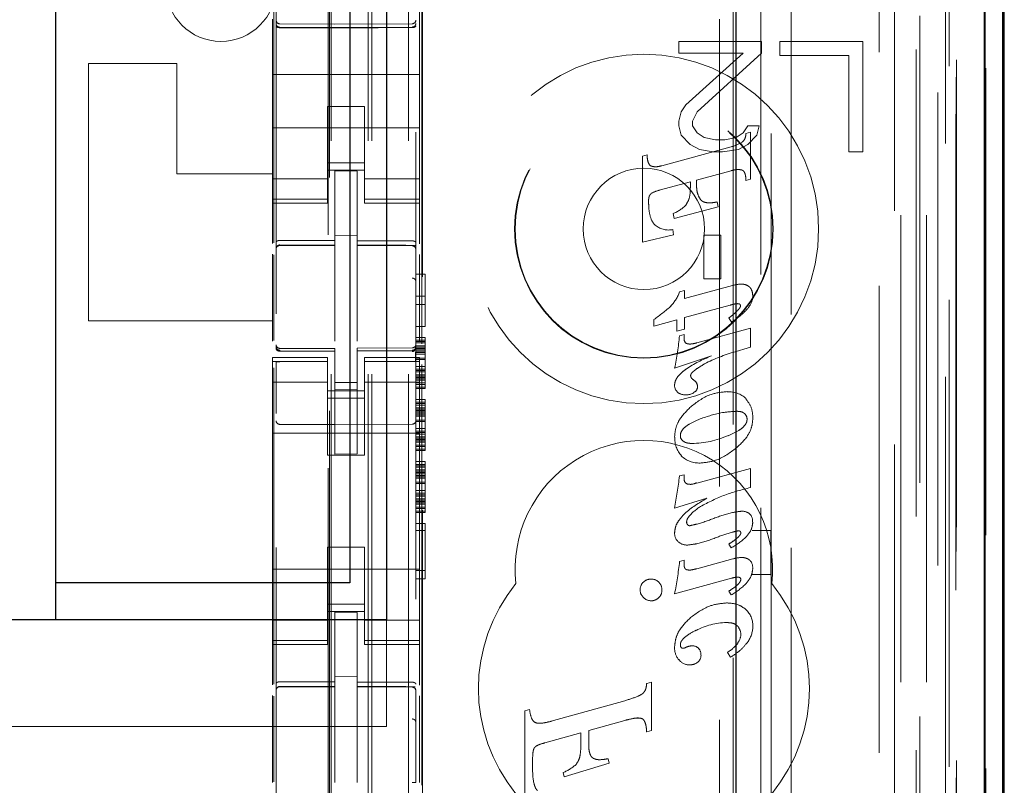
# Model space of a CAD drawing. Units: millimetres. Extents: x 11 to 205, y 5 to 292.
# Drawn here: x 80 to 83, y 139 to 141 of the extents above; entities that cross this region are included whole.
import ezdxf

# ---------------------------------------------------------------- set-up
doc = ezdxf.new("R2010")
doc.units = ezdxf.units.MM
doc.linetypes.add('HIDDEN', pattern=[1.905, 1.27, -0.635])

msp = doc.modelspace()

# ---------------------------------------------------------------- linework, layer by layer
at = {"color": 7, "linetype": 'HIDDEN', "lineweight": 18}
for p, q in [((81.2634, 125.2433), (81.2634, 230.2433)), ((81.3634, 125.2433), (81.3634, 230.2433)), ((81.1534, 125.2433), (81.1534, 205.8433)), ((82.7434, 192.166), (82.7434, 125.2433)), ((82.6434, 185.8088), (82.6434, 125.2433)), ((81.2534, 125.2433), (81.2534, 160.3658)), ((82.9314, 154.9562), (82.9314, 125.2358)), ((82.6849, 154.8974), (82.6849, 129.9433)), ((82.4034, 154.6158), (82.4034, 129.9433)), ((81.0034, 152.7122), (81.0034, 129.7117)), ((81.3834, 129.7114), (81.3834, 152.7125)), ((82.7534, 152.2529), (82.7534, 125.2433)), ((82.8234, 125.2358), (82.8234, 152.2529)), ((82.7017, 125.6761), (82.7017, 152.2142)), ((82.7717, 125.6761), (82.7717, 152.2142)), ((82.8517, 129.7358), (82.8517, 152.2158)), ((82.9317, 129.7358), (82.9317, 152.2158)), ((82.8519, 129.7608), (82.8519, 152.1908)), ((81.1484, 130.8583), (81.1484, 152.1483)), ((82.8022, 129.8028), (82.8022, 152.149)), ((82.8023, 129.8189), (82.8023, 152.1328)), ((82.8534, 152.1328), (82.8534, 129.8189)), ((82.8526, 129.8608), (82.8526, 152.0908)), ((82.8527, 152.0658), (82.8527, 129.8858)), ((82.9327, 129.8858), (82.9327, 152.0658)), ((82.8334, 131.1605), (82.8334, 151.8462)), ((82.2092, 131.9233), (82.2092, 151.0833)), ((81.4014, 132.4933), (81.4014, 150.5133)), ((82.2464, 150.5068), (82.2464, 132.4999)), ((82.3211, 132.4996), (82.3211, 150.507)), ((81.1447, 149.1176), (81.1447, 133.889)), ((82.3492, 144.313), (82.3492, 139.4233)), ((81.3992, 139.9312), (81.3992, 143.8749)), ((80.997, 140.2055), (80.997, 143.8656)), ((81.3934, 140.7802), (81.3934, 140.8368)), ((80.9934, 140.8133), (80.9934, 140.7802)), ((81.1634, 140.8001), (81.0133, 140.8009)), ((81.3734, 140.8012), (81.1634, 140.8001)), ((80.9934, 140.7802), (80.9934, 140.6633)), ((81.0133, 140.7919), (81.1634, 140.7912)), ((81.1634, 140.7912), (81.3734, 140.7923)), ((81.3934, 140.7802), (81.3934, 140.6633)), ((82.3234, 140.7533), (82.0984, 140.7533)), ((82.0984, 140.7533), (82.0984, 140.7214)), ((82.3234, 140.7214), (82.3234, 140.7533)), ((82.3734, 140.7533), (82.3734, 140.715)), ((82.5984, 140.7533), (82.3734, 140.7533)), ((82.5984, 140.4533), (82.5984, 140.7533)), ((82.0984, 140.7214), (82.2734, 140.7214)), ((82.2734, 140.7214), (82.1171, 140.581)), ((82.1484, 140.5618), (82.3234, 140.7214)), ((82.3734, 140.715), (82.5609, 140.715)), ((82.5609, 140.715), (82.5609, 140.4533)), ((80.7334, 140.6933), (80.4934, 140.6933)), ((80.4934, 140.6933), (80.4934, 139.9933)), ((80.7334, 140.6933), (80.7334, 140.3933)), ((80.9934, 140.6633), (81.3934, 140.6633)), ((80.9934, 140.6068), (80.9934, 140.6633)), ((81.3934, 140.6068), (81.3934, 140.6633)), ((80.9934, 140.6068), (80.9934, 140.5502)), ((81.3934, 140.5502), (81.3934, 140.6068)), ((82.1171, 140.581), (82.1046, 140.5618)), ((81.1434, 140.5758), (81.1434, 140.5502)), ((81.2434, 140.5758), (81.1434, 140.5758)), ((81.2434, 140.5502), (81.2434, 140.5758)), ((82.1046, 140.5618), (82.0984, 140.5363)), ((82.1359, 140.5363), (82.1484, 140.5618)), ((80.9934, 140.4488), (80.9934, 140.5502)), ((81.1434, 140.5502), (81.1434, 140.4488)), ((81.2434, 140.5502), (81.2434, 140.4488)), ((81.3934, 140.4488), (81.3934, 140.5502)), ((82.0984, 140.5363), (82.0984, 140.5235)), ((82.1359, 140.5235), (82.1359, 140.5363)), ((80.9934, 140.5183), (81.3934, 140.5183)), ((82.0984, 140.5235), (82.1046, 140.498)), ((82.1484, 140.5044), (82.1359, 140.5235)), ((82.1671, 140.4916), (82.1484, 140.5044)), ((82.2734, 140.5044), (82.2546, 140.4916)), ((82.2859, 140.5235), (82.2734, 140.5044)), ((82.281, 140.5029), (82.2934, 140.5063)), ((82.3171, 140.5235), (82.2859, 140.5235)), ((82.2934, 140.5063), (82.2934, 140.3788)), ((82.3109, 140.498), (82.3171, 140.5235)), ((82.1046, 140.498), (82.1296, 140.4725)), ((82.1296, 140.4725), (82.1546, 140.4597)), ((82.1984, 140.4852), (82.1671, 140.4916)), ((82.2234, 140.4852), (82.1984, 140.4852)), ((82.2546, 140.4916), (82.2234, 140.4852)), ((82.2609, 140.4597), (82.2859, 140.4725)), ((82.2859, 140.4725), (82.3109, 140.498)), ((80.9934, 140.4488), (80.9934, 140.3493)), ((81.1434, 140.3493), (81.1434, 140.4488)), ((81.2434, 140.4488), (81.2434, 140.3493)), ((81.3934, 140.3493), (81.3934, 140.4488)), ((82.0525, 140.4152), (82.2403, 140.4665)), ((82.1546, 140.4597), (82.1921, 140.4533)), ((82.1921, 140.4533), (82.2171, 140.4533)), ((82.2171, 140.4533), (82.2609, 140.4597)), ((82.5609, 140.4533), (82.5984, 140.4533)), ((81.2434, 140.4233), (81.1434, 140.4233)), ((81.9995, 140.4411), (82.0119, 140.4444)), ((81.9995, 140.2075), (81.9995, 140.4411)), ((80.7334, 140.3933), (80.9934, 140.3933)), ((81.1434, 140.4033), (81.2434, 140.4033)), ((81.2234, 140.4008), (81.1634, 140.4011)), ((81.1634, 140.2115), (81.1634, 140.4011)), ((81.2234, 140.2113), (81.2234, 140.4008)), ((82.2403, 140.4017), (82.1463, 140.3758)), ((81.1434, 140.3798), (80.9934, 140.3798)), ((81.2434, 140.3798), (81.3934, 140.3798)), ((82.1297, 140.3714), (82.0453, 140.3483)), ((82.1297, 140.3571), (82.1297, 140.3714)), ((82.1463, 140.3758), (82.1463, 140.367)), ((82.2934, 140.3788), (82.281, 140.3752)), ((80.9934, 140.3493), (80.9934, 140.3241)), ((81.1434, 140.3493), (81.1434, 140.3241)), ((81.2434, 140.3493), (81.2434, 140.3241)), ((81.3934, 140.3493), (81.3934, 140.3241)), ((81.1434, 140.3241), (80.9934, 140.3241)), ((80.9934, 140.3241), (80.9934, 140.3133)), ((80.9934, 140.3133), (80.9934, 140.2036)), ((80.9934, 140.3133), (81.1434, 140.3133)), ((81.1434, 140.3133), (81.1434, 140.3241)), ((81.2434, 140.3241), (81.3934, 140.3241)), ((81.2434, 140.3241), (81.2434, 140.3133)), ((81.2434, 140.3133), (81.3934, 140.3133)), ((81.3934, 140.3133), (81.3934, 140.3241)), ((81.3934, 140.3133), (81.3934, 140.2027)), ((82.2027, 140.3167), (82.2056, 140.3035)), ((82.0857, 140.2717), (82.0828, 140.285)), ((82.2056, 140.3035), (82.0857, 140.2717)), ((82.0819, 140.2414), (82.0838, 140.2277)), ((81.2234, 140.2258), (81.1634, 140.2261)), ((81.1634, 140.2115), (81.1634, 140.1986)), ((81.2234, 140.2113), (81.2234, 140.1983)), ((82.0838, 140.2277), (81.9995, 140.2075)), ((82.1667, 140.1078), (82.1667, 140.2267)), ((82.1667, 140.2267), (82.2122, 140.2267)), ((82.2122, 140.2267), (82.2122, 140.1078)), ((81.0133, 140.2), (81.0133, 140.1992)), ((81.0134, 140.1991), (81.1634, 140.1993)), ((81.0134, 140.1986), (81.1634, 140.1986)), ((81.1634, 140.1108), (81.1634, 140.1986)), ((81.3559, 140.1988), (81.2234, 140.1995)), ((81.2234, 140.1105), (81.2234, 140.1983)), ((81.2234, 140.1983), (81.3734, 140.1975)), ((81.3817, 140.1986), (81.3559, 140.1988)), ((81.3734, 140.1979), (81.3734, 140.1983)), ((80.9934, 140.1745), (80.9934, 139.9377)), ((80.997, 139.9396), (80.997, 140.1726)), ((81.3934, 140.1737), (81.3934, 139.9382)), ((81.1634, 139.9384), (81.1634, 140.1108)), ((81.2234, 140.1108), (81.2234, 139.9384)), ((81.3834, 140.1207), (81.4084, 140.1207)), ((81.4084, 140.1207), (81.4084, 139.9782)), ((82.2122, 140.1078), (82.1667, 140.1078)), ((82.1004, 140.0722), (82.1141, 140.0758)), ((82.1141, 140.0542), (82.2439, 140.0895)), ((82.1141, 140.0758), (82.1141, 140.0542)), ((81.3834, 140.0607), (81.4084, 140.0607)), ((81.3834, 140.0382), (81.4084, 140.0382)), ((82.2376, 140.0361), (82.1141, 140.0022)), ((80.9934, 139.9933), (80.4934, 139.9933)), ((82.0306, 139.9793), (82.0306, 139.9972)), ((82.0931, 139.9965), (82.0306, 139.9793)), ((82.0931, 139.9652), (82.0931, 139.9965)), ((82.1141, 140.0022), (82.1141, 139.9711)), ((82.2416, 139.9902), (82.234, 140.0012)), ((81.3834, 139.9782), (81.4084, 139.9782)), ((82.1141, 139.9711), (82.0931, 139.9652)), ((82.1469, 139.9334), (82.2934, 139.9734)), ((82.2934, 139.9734), (82.2934, 139.9216)), ((81.3834, 139.9482), (81.4084, 139.9482)), ((81.3834, 139.9407), (81.4084, 139.9407)), ((81.3834, 139.937), (81.4084, 139.937)), ((81.4084, 139.9482), (81.4084, 139.9407)), ((81.4084, 139.9407), (81.4084, 139.937)), ((81.4084, 139.937), (81.4084, 139.9332)), ((82.0998, 139.9529), (82.1126, 139.9563)), ((82.1126, 139.9563), (82.1126, 139.945)), ((81.0031, 139.9226), (81.0038, 139.9187)), ((81.0034, 139.9219), (81.0034, 139.9233)), ((81.0034, 139.9219), (81.0034, 139.9219)), ((81.0133, 139.9112), (81.0134, 139.9133)), ((81.1634, 139.9111), (81.0133, 139.9119)), ((81.0133, 139.9119), (81.0133, 139.9119)), ((81.1634, 139.9186), (81.0134, 139.9186)), ((81.1634, 139.9186), (81.1634, 139.9111)), ((81.1634, 139.6311), (81.1634, 139.9111)), ((81.1634, 139.9111), (81.1634, 139.9111)), ((81.3734, 139.9197), (81.2234, 139.919)), ((81.2234, 139.919), (81.2234, 139.9114)), ((81.3734, 139.9122), (81.2234, 139.9115)), ((81.2234, 139.6315), (81.2234, 139.9114)), ((81.3734, 139.9122), (81.3734, 139.9122)), ((81.3834, 139.9332), (81.4084, 139.9332)), ((81.3834, 139.9257), (81.4084, 139.9257)), ((81.3834, 139.9238), (81.3834, 139.9222)), ((81.3834, 139.9222), (81.3834, 139.9222)), ((81.3834, 139.922), (81.4084, 139.922)), ((81.3834, 139.9182), (81.4084, 139.9182)), ((81.3834, 139.9145), (81.4084, 139.9145)), ((81.3834, 139.9107), (81.4084, 139.9107)), ((81.4084, 139.9332), (81.4084, 139.922)), ((81.4084, 139.922), (81.4084, 139.907)), ((82.2934, 139.9216), (82.2456, 139.9077)), ((80.9934, 139.8933), (80.9934, 139.8826)), ((81.1434, 139.8933), (80.9934, 139.8933)), ((81.1434, 139.8826), (81.1434, 139.8933)), ((81.2434, 139.8933), (81.2434, 139.8826)), ((81.3934, 139.8933), (81.2434, 139.8933)), ((81.3834, 139.907), (81.4084, 139.907)), ((81.3834, 139.9032), (81.4084, 139.9032)), ((81.3834, 139.892), (81.4084, 139.892)), ((81.3834, 139.8882), (81.4084, 139.8882)), ((81.3934, 139.8826), (81.3934, 139.8933)), ((81.4084, 139.907), (81.4084, 139.8882)), ((81.4084, 139.8882), (81.4084, 139.8695)), ((82.1869, 139.8983), (82.0868, 139.865)), ((81.1434, 139.8826), (80.9934, 139.8826)), ((80.9934, 139.8826), (80.9934, 139.8573)), ((80.9934, 139.8573), (80.9934, 139.7578)), ((80.997, 139.0055), (80.997, 139.8656)), ((81.0034, 139.7411), (81.0034, 139.8819)), ((81.1434, 139.8826), (81.1434, 139.8573)), ((81.1434, 139.7578), (81.1434, 139.8573)), ((81.2434, 139.8826), (81.3934, 139.8826)), ((81.2434, 139.8826), (81.2434, 139.8573)), ((81.2434, 139.8573), (81.2434, 139.7578)), ((81.3834, 139.8822), (81.3834, 139.7411)), ((81.3834, 139.8695), (81.4084, 139.8695)), ((81.3834, 139.862), (81.4084, 139.862)), ((81.3834, 139.8582), (81.4084, 139.8582)), ((81.3934, 139.8826), (81.3934, 139.8573)), ((81.3934, 139.7578), (81.3934, 139.8573)), ((81.3992, 138.7312), (81.3992, 139.8749)), ((81.4084, 139.8695), (81.4084, 139.8545)), ((81.3834, 139.8545), (81.4084, 139.8545)), ((81.3834, 139.847), (81.4084, 139.847)), ((81.3834, 139.8432), (81.4084, 139.8432)), ((81.3834, 139.8395), (81.4084, 139.8395)), ((81.3834, 139.8357), (81.4084, 139.8357)), ((81.3834, 139.832), (81.4084, 139.832)), ((81.4084, 139.8545), (81.4084, 139.8395)), ((81.4084, 139.8395), (81.4084, 139.8245)), ((81.1434, 139.8269), (80.9934, 139.8269)), ((81.1434, 139.8033), (81.2434, 139.8033)), ((81.2234, 139.8258), (81.1634, 139.8254)), ((81.2234, 139.8064), (81.1634, 139.8061)), ((81.3934, 139.8269), (81.2434, 139.8269)), ((81.3834, 139.8245), (81.4084, 139.8245)), ((81.3834, 139.8207), (81.4084, 139.8207)), ((81.3834, 139.8132), (81.4084, 139.8132)), ((81.3834, 139.8095), (81.4084, 139.8095)), ((81.4084, 139.8245), (81.4084, 139.8207)), ((81.4084, 139.8207), (81.4084, 139.8095)), ((81.2434, 139.7833), (81.1434, 139.7833)), ((81.3834, 139.7795), (81.4084, 139.7795)), ((81.4084, 139.7795), (81.4084, 139.772)), ((80.9934, 139.2488), (80.9934, 139.7578)), ((81.1434, 139.7578), (81.1434, 139.6283)), ((81.2434, 139.7578), (81.2434, 139.6283)), ((81.3834, 139.772), (81.4084, 139.772)), ((81.3834, 139.7682), (81.4084, 139.7682)), ((81.3834, 139.7645), (81.4084, 139.7645)), ((81.3834, 139.757), (81.4084, 139.757)), ((81.3834, 139.7532), (81.4084, 139.7532)), ((81.3834, 139.7495), (81.4084, 139.7495)), ((81.3934, 139.2488), (81.3934, 139.7578)), ((81.4084, 139.772), (81.4084, 139.7682)), ((81.4084, 139.7682), (81.4084, 139.7645)), ((81.4084, 139.7645), (81.4084, 139.7532)), ((81.4084, 139.7532), (81.4084, 139.7382)), ((81.3834, 139.7457), (81.4084, 139.7457)), ((81.3834, 139.742), (81.4084, 139.742)), ((81.3834, 139.7382), (81.4084, 139.7382)), ((81.3834, 139.7345), (81.4084, 139.7345)), ((81.3834, 139.7232), (81.4084, 139.7232)), ((81.4084, 139.7382), (81.4084, 139.7195)), ((81.1634, 139.7111), (81.0133, 139.7119)), ((81.3734, 139.7122), (81.1634, 139.7111)), ((81.3834, 139.7195), (81.4084, 139.7195)), ((81.3834, 139.7007), (81.4084, 139.7007)), ((81.4084, 139.7195), (81.4084, 139.7007)), ((81.4084, 139.7007), (81.4084, 139.6857)), ((80.9934, 139.6883), (81.3934, 139.6883)), ((81.3834, 139.6932), (81.4084, 139.6932)), ((81.3834, 139.6895), (81.4084, 139.6895)), ((81.3834, 139.6857), (81.4084, 139.6857)), ((81.3834, 139.6782), (81.4084, 139.6782)), ((81.3834, 139.6745), (81.4084, 139.6745)), ((81.3834, 139.6707), (81.4084, 139.6707)), ((81.4084, 139.6857), (81.4084, 139.6707)), ((81.4084, 139.6707), (81.4084, 139.6557)), ((81.3834, 139.667), (81.4084, 139.667)), ((81.3834, 139.6632), (81.4084, 139.6632)), ((81.3834, 139.6557), (81.4084, 139.6557)), ((81.3834, 139.652), (81.4084, 139.652)), ((81.3834, 139.6445), (81.4084, 139.6445)), ((81.4084, 139.6557), (81.4084, 139.652)), ((81.4084, 139.652), (81.4084, 139.6407)), ((81.1434, 139.6283), (81.2434, 139.6283)), ((81.2234, 139.6315), (81.1634, 139.6311)), ((81.3834, 139.6407), (81.4084, 139.6407)), ((81.3834, 139.6107), (81.4084, 139.6107)), ((81.3834, 139.6032), (81.4084, 139.6032)), ((81.3834, 139.5995), (81.4084, 139.5995)), ((81.3834, 139.5957), (81.4084, 139.5957)), ((81.3834, 139.5882), (81.4084, 139.5882)), ((81.4084, 139.6107), (81.4084, 139.6032)), ((81.4084, 139.6032), (81.4084, 139.5995)), ((81.4084, 139.5995), (81.4084, 139.5957)), ((81.4084, 139.5957), (81.4084, 139.5845)), ((82.1469, 139.5524), (82.2934, 139.592)), ((82.2934, 139.592), (82.2934, 139.5402)), ((81.3834, 139.5845), (81.4084, 139.5845)), ((81.3834, 139.5807), (81.4084, 139.5807)), ((81.3834, 139.577), (81.4084, 139.577)), ((81.3834, 139.5732), (81.4084, 139.5732)), ((81.3834, 139.5695), (81.4084, 139.5695)), ((81.3834, 139.5657), (81.4084, 139.5657)), ((81.4084, 139.5845), (81.4084, 139.5695)), ((81.4084, 139.5695), (81.4084, 139.5507)), ((82.1003, 139.5716), (82.1126, 139.5749)), ((82.1126, 139.5749), (82.1126, 139.5634)), ((81.3834, 139.5545), (81.4084, 139.5545)), ((81.3834, 139.5507), (81.4084, 139.5507)), ((81.4084, 139.5507), (81.4084, 139.532)), ((81.3834, 139.532), (81.4084, 139.532)), ((81.3834, 139.5245), (81.4084, 139.5245)), ((81.3834, 139.5207), (81.4084, 139.5207)), ((81.3834, 139.517), (81.4084, 139.517)), ((81.3834, 139.5095), (81.4084, 139.5095)), ((81.4084, 139.532), (81.4084, 139.517)), ((81.4084, 139.517), (81.4084, 139.502)), ((82.1743, 139.5108), (82.0868, 139.4845)), ((81.3834, 139.5057), (81.4084, 139.5057)), ((81.3834, 139.502), (81.4084, 139.502)), ((81.3834, 139.4982), (81.4084, 139.4982)), ((81.3834, 139.4945), (81.4084, 139.4945)), ((81.3834, 139.487), (81.4084, 139.487)), ((81.3834, 139.4832), (81.4084, 139.4832)), ((81.4084, 139.502), (81.4084, 139.487)), ((81.4084, 139.487), (81.4084, 139.4832)), ((81.4084, 139.4832), (81.4084, 139.472)), ((81.3834, 139.4757), (81.4084, 139.4757)), ((81.3834, 139.472), (81.4084, 139.472)), ((81.3834, 139.442), (81.4084, 139.442)), ((81.4084, 139.442), (81.4084, 139.292)), ((81.3834, 139.4232), (81.4084, 139.4232)), ((82.3483, 139.4233), (82.2974, 139.4233)), ((82.3483, 139.4233), (82.3486, 139.4235)), ((82.3483, 139.4233), (82.3483, 139.3033)), ((82.3492, 139.4233), (82.3492, 139.303)), ((81.1434, 139.3783), (81.2434, 139.3783)), ((81.1434, 139.3783), (81.1434, 139.2488)), ((81.2434, 139.3783), (81.2434, 139.2488)), ((82.241, 139.3759), (82.234, 139.3862)), ((82.1005, 139.339), (82.1126, 139.3422)), ((82.1126, 139.3422), (82.1126, 139.3305)), ((82.1469, 139.3193), (82.2454, 139.3462)), ((80.9934, 139.3183), (81.3934, 139.3183)), ((81.3834, 139.3145), (81.4084, 139.3145)), ((82.2416, 139.2937), (82.0868, 139.2512)), ((82.2974, 139.3033), (82.3483, 139.3033)), ((82.3483, 139.3033), (82.3486, 139.3032)), ((82.3492, 139.303), (82.3492, 130.8657)), ((81.3834, 139.292), (81.4084, 139.292)), ((80.9934, 139.2488), (80.9934, 139.1493)), ((81.1434, 139.1493), (81.1434, 139.2488)), ((81.2434, 139.2488), (81.2434, 139.1493)), ((81.3934, 139.1493), (81.3934, 139.2488)), ((82.241, 139.248), (82.234, 139.2583)), ((81.2434, 139.2233), (81.1434, 139.2233)), ((81.1434, 139.2033), (81.2434, 139.2033)), ((81.2234, 139.2008), (81.1634, 139.2011)), ((81.1634, 139.0115), (81.1634, 139.2011)), ((81.2234, 139.0113), (81.2234, 139.2008)), ((81.1434, 139.1798), (80.9934, 139.1798)), ((81.2434, 139.1798), (81.3934, 139.1798)), ((81.3034, 138.8908), (81.3034, 139.1808)), ((80.9934, 139.1493), (80.9934, 139.1241)), ((81.1434, 139.1493), (81.1434, 139.1241)), ((81.2434, 139.1493), (81.2434, 139.1241)), ((81.3934, 139.1493), (81.3934, 139.1241)), ((81.1434, 139.1241), (80.9934, 139.1241)), ((80.9934, 139.1241), (80.9934, 139.1133)), ((80.9934, 139.1133), (80.9934, 139.0036)), ((80.9934, 139.1133), (81.1434, 139.1133)), ((81.1434, 139.1133), (81.1434, 139.1241)), ((81.2434, 139.1241), (81.3934, 139.1241)), ((81.2434, 139.1241), (81.2434, 139.1133)), ((81.2434, 139.1133), (81.3934, 139.1133)), ((81.3934, 139.1133), (81.3934, 139.1241)), ((81.3934, 139.1133), (81.3934, 139.0027)), ((82.2391, 139.0789), (82.2308, 139.092)), ((81.2234, 139.0258), (81.1634, 139.0261)), ((81.0134, 138.9991), (81.1634, 138.9993)), ((81.1634, 139.0115), (81.1634, 138.9986)), ((81.2234, 139.0113), (81.2234, 138.9983)), ((81.3559, 138.9988), (81.2234, 138.9995)), ((82.011, 139.0073), (82.024, 139.0111)), ((82.011, 139.0073), (82.011, 139.0073)), ((82.011, 139.0073), (82.011, 139.0073)), ((82.024, 139.0111), (82.024, 139.0111)), ((82.024, 139.0111), (82.024, 138.8793)), ((82.024, 139.0111), (82.024, 138.8793)), ((80.9934, 138.9745), (80.9934, 138.7377)), ((80.997, 138.7396), (80.997, 138.9726)), ((81.0133, 138.9987), (81.0134, 138.9991)), ((81.0134, 138.9986), (81.1634, 138.9986)), ((81.1634, 138.9108), (81.1634, 138.9986)), ((81.2234, 138.9105), (81.2234, 138.9983)), ((81.2234, 138.9983), (81.3734, 138.9975)), ((81.3817, 138.9986), (81.3559, 138.9988)), ((81.3734, 138.9983), (81.3734, 138.9979)), ((81.3834, 138.9881), (81.3834, 138.9003)), ((81.3934, 138.9737), (81.3934, 138.7382)), ((81.7517, 138.9047), (81.9518, 138.9605)), ((81.9518, 138.9605), (81.9517, 138.9605)), ((81.6795, 138.9333), (81.6794, 138.9333)), ((81.6794, 138.9333), (81.6795, 138.9333)), ((81.6794, 138.679), (81.6794, 138.9333)), ((81.6795, 138.9333), (81.6924, 138.9368)), ((81.6795, 138.679), (81.6795, 138.9333)), ((81.6924, 138.9368), (81.6924, 138.9368)), ((81.1634, 138.7384), (81.1634, 138.9108)), ((81.2234, 138.9108), (81.2234, 138.7384)), ((81.7196, 138.8991), (81.7196, 138.8991)), ((81.7517, 138.9047), (81.7517, 138.9047)), ((81.9518, 138.9069), (81.8534, 138.8793)), ((81.9965, 138.9124), (81.9817, 138.9129)), ((81.9878, 138.9135), (81.9878, 138.9135)), ((81.3034, 138.8908), (59.7034, 138.8908)), ((81.8322, 138.8735), (81.7345, 138.8461)), ((81.8321, 138.8417), (81.8321, 138.8735)), ((81.8322, 138.8735), (81.8321, 138.8735)), ((81.8322, 138.8417), (81.8322, 138.8735)), ((81.8534, 138.8793), (81.8533, 138.8793)), ((81.8533, 138.8793), (81.8533, 138.8414)), ((81.8534, 138.8793), (81.8533, 138.8793)), ((81.8534, 138.8414), (81.8534, 138.8793)), ((82.024, 138.8793), (82.011, 138.8755)), ((82.011, 138.8755), (82.011, 138.8755)), ((82.011, 138.8755), (82.011, 138.8755)), ((82.024, 138.8793), (82.024, 138.8793)), ((81.7345, 138.8462), (81.7345, 138.8461)), ((81.2234, 138.8109), (81.2234, 138.7384)), ((81.7006, 138.7963), (81.7006, 138.7826)), ((81.7006, 138.7963), (81.7006, 138.7826)), ((81.9089, 138.7908), (81.7868, 138.7532)), ((81.9089, 138.7908), (81.7868, 138.7532)), ((81.8204, 138.7884), (81.8203, 138.7884)), ((81.8838, 138.8001), (81.8838, 138.8001)), ((81.9062, 138.8028), (81.9061, 138.8028)), ((81.9061, 138.8028), (81.9089, 138.7908)), ((81.9062, 138.8028), (81.9089, 138.7908)), ((81.9089, 138.7908), (81.9089, 138.7908)), ((81.7841, 138.7653), (81.784, 138.7653)), ((81.7868, 138.7532), (81.784, 138.7653)), ((81.7868, 138.7532), (81.7841, 138.7653)), ((81.7868, 138.7532), (81.7868, 138.7532))]:
    msp.add_line(p, q, dxfattribs=at)
at = {"color": 7, "linetype": 'Continuous', "lineweight": 25}
for p, q in [((82.9805, 155.0414), (82.9805, 125.2358)), ((82.9289, 154.9414), (82.9289, 125.2358)), ((82.9789, 154.9414), (82.9789, 125.2358)), ((82.2534, 154.4658), (82.2534, 130.1923)), ((82.9834, 129.8858), (82.9834, 152.0658)), ((81.3034, 143.8008), (81.3034, 139.1808)), ((80.4034, 143.7008), (80.4034, 139.2808)), ((81.2034, 143.7008), (81.2034, 139.2808)), ((81.2034, 139.2808), (80.4034, 139.2808)), ((80.4034, 139.2808), (80.4034, 139.1808)), ((81.3034, 139.1808), (59.7034, 139.1808))]:
    msp.add_line(p, q, dxfattribs=at)
at = {"color": 7, "linetype": 'HIDDEN', "lineweight": 18, "flags": 128}
for points in [[(81.0133, 140.7905), (81.0973, 140.7903), (81.1634, 140.7901)], [(81.1634, 140.7901), (81.281, 140.7904), (81.3734, 140.7907)], [(81.0134, 140.212), (81.0974, 140.2117), (81.1634, 140.2115)], [(81.2234, 140.2113), (81.3074, 140.2111), (81.3734, 140.2109)], [(81.0134, 139.9109), (81.0974, 139.911), (81.1634, 139.9111)], [(81.2234, 139.9114), (81.3074, 139.9117), (81.3734, 139.9119)], [(81.0134, 139.012), (81.0974, 139.0117), (81.1634, 139.0115)], [(81.2234, 139.0113), (81.3074, 139.0111), (81.3734, 139.0109)]]:
    msp.add_lwpolyline(points, dxfattribs=at)
at = {"color": 7, "linetype": 'HIDDEN', "lineweight": 18}
for radius in [0.475, 0.3515, 0.3502, 0.165]:
    msp.add_circle((82.0034, 140.2433), radius, dxfattribs=at)
for centre, radius, start, end in [((80.8534, 140.9033), 0.15, 180, 0), ((81.0134, 140.8109), 0.01, 180, 269.7), ((81.3734, 140.8112), 0.01, 270.3, 359.998), ((82.2037, 140.6007), 0.139, 285.2584, 297.8127), ((82.0654, 140.2619), 0.0887, 103.0953, 119.4772), ((82.0406, 140.3878), 0.1111, 292.2908, 314.6489), ((82.0709, 140.298), 0.0576, 233.6519, 281.0402), ((81.0134, 140.1886), 0.01, 90, 180), ((81.3734, 140.1875), 0.01, 0, 89.7), ((82.0067, 140.1043), 0.099, 315.2757, 341.0844), ((82.2535, 140.0611), 0.046, 319.408, 0.2155), ((81.7554, 140.3933), 0.4824, 304.7943, 311.8877), ((82.2604, 140.0341), 0.00578, 355.0457, 80.3957), ((81.5225, 139.9938), 0.5788, 347.1428, 355.9412), ((82.1276, 139.9438), 0.0149, 175.4228, 237.8857), ((81.0134, 139.9286), 0.01, 180, 270), ((81.3734, 139.9297), 0.01, 270.3, 0), ((82.3823, 139.4565), 0.4714, 106.8494, 117.6573), ((82.1421, 139.8449), 0.0116, 180.4769, 238.2046), ((82.1133, 139.799), 0.0422, 36.8332, 57.8392), ((82.1117, 139.8181), 0.0249, 178.4992, 227.175), ((82.1334, 139.814), 0.0159, 291.8977, 0.4976), ((82.1271, 139.8137), 0.0222, 0.9949, 27.5784), ((82.1156, 139.8262), 0.0341, 231.5903, 271.6841), ((82.1179, 139.8319), 0.0398, 268.1677, 302.9817), ((82.2325, 139.7276), 0.0731, 48.0678, 92.1033), ((81.3734, 139.7222), 0.01, 270.3003, 0), ((82.2631, 139.7259), 0.0208, 358.3828, 47.9643), ((81.0134, 139.7219), 0.01, 180, 269.6997), ((82.1538, 139.6728), 0.0665, 176.2502, 223.8494), ((82.1204, 139.6808), 0.0178, 178.2098, 237.3398), ((82.1321, 139.9027), 0.2427, 270.3693, 294.3662), ((82.0034, 139.3183), 0.35, 353.5326, 186.4674), ((82.154, 139.6784), 0.0716, 227.0071, 272.0834), ((80.1275, 139.8332), 1.9901, 349.9061, 352.4444), ((82.1281, 139.563), 0.0154, 178.5968, 222.0942), ((82.1261, 139.5625), 0.0136, 226.2759, 281.0971), ((82.1265, 139.594), 0.0455, 273.0193, 296.2402), ((82.2696, 139.4403), 0.0355, 53.3256, 91.4403), ((82.2744, 139.4498), 0.0247, 350.7801, 49.0141), ((82.129, 139.4455), 0.00932, 170.8749, 268.7749), ((82.1157, 139.4144), 0.0287, 175.7465, 229.5217), ((82.1207, 139.4204), 0.0367, 229.6768, 270.8626), ((80.9749, 139.4704), 1.1333, 348.8434, 353.338), ((82.2747, 139.3242), 0.0245, 352.1229, 62.6381), ((82.2615, 139.2907), 0.00531, 355.5799, 83.0305), ((82.0034, 138.9933), 0.45, 140.6085, 219.3915), ((82.0215, 139.2623), 0.0283, 133.7558, 181.3194), ((82.0224, 139.2625), 0.0288, 88.7002, 135.3748), ((82.0237, 139.2629), 0.0284, 44.6097, 91.313), ((82.0242, 139.2625), 0.0282, 357.8678, 45.7255), ((82.0034, 138.9933), 0.45, 320.6085, 39.3915), ((82.0219, 139.2621), 0.0288, 180.7576, 226.5922), ((82.0227, 139.2607), 0.0284, 223.4981, 270.6999), ((82.0235, 139.2605), 0.0283, 269.0883, 316.0135), ((82.0251, 139.2608), 0.0274, 313.1947, 1.3076), ((82.2387, 139.1641), 0.0611, 0.2032, 46.2714), ((82.2293, 138.9994), 0.1735, 90.3085, 118.9902), ((82.2346, 139.1412), 0.0322, 359.1051, 42.7091), ((82.2227, 139.1643), 0.077, 326.6269, 359.9666), ((82.2227, 139.1436), 0.0446, 322.8379, 356.1973), ((82.1082, 139.122), 0.0191, 275.8377, 308.6567), ((82.1368, 139.0715), 0.0385, 93.385, 114.8299), ((82.1354, 139.0852), 0.0245, 46.0333, 92.0052), ((82.1556, 139.2061), 0.1368, 303.3822, 318.9366), ((82.1359, 139.1037), 0.0491, 179.0005, 220.1874), ((82.1354, 139.0838), 0.0233, 307.8028, 1.6778), ((82.1345, 139.0864), 0.024, 355.5344, 42.5305), ((82.1268, 139.0929), 0.035, 216.3609, 271.2135), ((82.1293, 139.0898), 0.0318, 266.971, 309.8928), ((81.0134, 138.9886), 0.01, 90, 180), ((81.3734, 138.9875), 0.01, 0, 89.7), ((81.7388, 138.8761), 0.1198, 292.2172, 312.9202), ((81.7388, 138.8761), 0.1198, 292.2172, 312.9202)]:
    msp.add_arc(centre, radius, start, end, dxfattribs=at)
for centre, start_param, end_param in [((82.2975, 139.4235), 4.710644, 6.276204), ((82.2975, 139.3032), 0.00882, 1.572542)]:
    msp.add_ellipse(centre, major_axis=(0.05, 0), ratio=0.003491, start_param=start_param, end_param=end_param, dxfattribs=at)
for points, knots in [([(81.0034, 140.802), (81.0034, 140.8019), (81.0034, 140.8007), (81.0039, 140.7982), (81.0057, 140.7952), (81.0085, 140.793), (81.0112, 140.7921), (81.0128, 140.792), (81.0133, 140.7919)], [0, 0, 0, 0, 0.017137, 0.244289, 0.471571, 0.694598, 0.907974, 1, 1, 1, 1]), ([(81.0034, 140.7952), (81.0034, 140.7952), (81.0034, 140.7948), (81.0037, 140.7939), (81.0049, 140.7926), (81.0071, 140.7915), (81.0098, 140.7908), (81.012, 140.7905), (81.0132, 140.7905), (81.0133, 140.7905)], [0, 0, 0, 0, 0.014146, 0.181879, 0.401359, 0.601263, 0.787732, 0.972533, 1, 1, 1, 1]), ([(81.3834, 140.8023), (81.3833, 140.8015), (81.3832, 140.8), (81.3823, 140.7976), (81.3809, 140.7955), (81.379, 140.7939), (81.3767, 140.7926), (81.3747, 140.7924), (81.3734, 140.7923)], [0, 0, 0, 0, 0.155497, 0.290736, 0.499767, 0.633405, 0.761284, 1, 1, 1, 1]), ([(81.3834, 140.7953), (81.3834, 140.7953), (81.3834, 140.7949), (81.3831, 140.794), (81.3818, 140.7928), (81.3796, 140.7917), (81.3769, 140.7909), (81.3747, 140.7907), (81.3736, 140.7907), (81.3734, 140.7907)], [0, 0, 0, 0, 0.014161, 0.181188, 0.400674, 0.600697, 0.787355, 0.97234, 1, 1, 1, 1]), ([(82.2685, 140.4779), (82.2703, 140.4793), (82.274, 140.4819), (82.2785, 140.4889), (82.2804, 140.4962), (82.2808, 140.5014), (82.281, 140.5029)], [0, 0, 0, 0, 0.232252, 0.464426, 0.839817, 1, 1, 1, 1]), ([(82.0119, 140.4444), (82.0123, 140.4393), (82.0129, 140.4312), (82.0158, 140.422), (82.0189, 140.4171), (82.0216, 140.4149), (82.0234, 140.4142), (82.0239, 140.414)], [0, 0, 0, 0, 0.451752, 0.699478, 0.838846, 0.949998, 1, 1, 1, 1]), ([(82.0239, 140.414), (82.0271, 140.4133), (82.0335, 140.4119), (82.0432, 140.4129), (82.0494, 140.4144), (82.0525, 140.4152)], [0, 0, 0, 0, 0.342235, 0.667309, 1, 1, 1, 1]), ([(82.2694, 140.4037), (82.266, 140.4043), (82.2595, 140.4053), (82.2497, 140.404), (82.2435, 140.4025), (82.2403, 140.4017)], [0, 0, 0, 0, 0.343986, 0.669141, 1, 1, 1, 1]), ([(82.281, 140.3752), (82.2807, 140.38), (82.2803, 140.3875), (82.2776, 140.3962), (82.2746, 140.4007), (82.2719, 140.4029), (82.27, 140.4035), (82.2694, 140.4037)], [0, 0, 0, 0, 0.442267, 0.688693, 0.822941, 0.935239, 1, 1, 1, 1]), ([(82.1463, 140.367), (82.1465, 140.3617), (82.1468, 140.3522), (82.1493, 140.3369), (82.1544, 140.3282), (82.1573, 140.3231)], [0, 0, 0, 0, 0.3471284, 0.6202669, 1, 1, 1, 1]), ([(82.0221, 140.3385), (82.021, 140.3372), (82.0184, 140.3342), (82.0164, 140.3274), (82.0162, 140.3221), (82.0161, 140.3192)], [0, 0, 0, 0, 0.236228, 0.582235, 1, 1, 1, 1]), ([(82.1181, 140.3093), (82.1207, 140.3136), (82.1279, 140.3255), (82.1294, 140.3426), (82.1296, 140.3542), (82.1297, 140.3571)], [0, 0, 0, 0, 0.298881, 0.827057, 1, 1, 1, 1]), ([(82.0161, 140.3192), (82.0163, 140.3105), (82.0168, 140.293), (82.0216, 140.2714), (82.0295, 140.2575), (82.0348, 140.2531), (82.0367, 140.2515)], [0, 0, 0, 0, 0.359023, 0.720182, 0.898095, 1, 1, 1, 1]), ([(82.1573, 140.3231), (82.1591, 140.3214), (82.163, 140.3175), (82.1735, 140.3141), (82.1872, 140.3139), (82.1976, 140.3158), (82.2027, 140.3167)], [0, 0, 0, 0, 0.1518492, 0.3400094, 0.6748033, 1, 1, 1, 1]), ([(81.0134, 140.212), (81.0123, 140.2119), (81.0103, 140.2118), (81.0075, 140.211), (81.0053, 140.2099), (81.0038, 140.2084), (81.0034, 140.2073), (81.0034, 140.2067), (81.0034, 140.2067)], [0, 0, 0, 0, 0.183461, 0.366563, 0.559024, 0.774075, 0.9867, 1, 1, 1, 1]), ([(81.3734, 140.2109), (81.3744, 140.2108), (81.3765, 140.2107), (81.3792, 140.2099), (81.3815, 140.2088), (81.383, 140.2073), (81.3834, 140.2061), (81.3834, 140.2056), (81.3834, 140.2056)], [0, 0, 0, 0, 0.183997, 0.367626, 0.560855, 0.777004, 0.986714, 1, 1, 1, 1]), ([(82.2439, 140.0895), (82.2526, 140.0915), (82.2639, 140.0942), (82.2779, 140.0925), (82.2827, 140.0905), (82.2849, 140.0895)], [0, 0, 0, 0, 0.629779, 0.824729, 1, 1, 1, 1]), ([(82.2849, 140.0895), (82.2873, 140.0879), (82.2922, 140.0847), (82.2982, 140.075), (82.299, 140.0667), (82.2995, 140.0613)], [0, 0, 0, 0, 0.257853, 0.51884, 1, 1, 1, 1]), ([(82.234, 140.0012), (82.24, 140.0058), (82.2491, 140.0128), (82.2591, 140.0222), (82.2638, 140.028), (82.2658, 140.0315), (82.2662, 140.0332), (82.2662, 140.0336)], [0, 0, 0, 0, 0.4890949, 0.7420212, 0.8893925, 0.9762464, 1, 1, 1, 1]), ([(82.2614, 140.0399), (82.2599, 140.04), (82.2555, 140.0404), (82.2475, 140.0386), (82.2412, 140.037), (82.2376, 140.0361)], [0, 0, 0, 0, 0.1857175, 0.5464659, 1, 1, 1, 1]), ([(82.2891, 140.0306), (82.2827, 140.0236), (82.2686, 140.0081), (82.2511, 139.9965), (82.2416, 139.9902)], [0, 0, 0, 0, 0.455233, 1, 1, 1, 1]), ([(81.0034, 139.9178), (81.0034, 139.9177), (81.0034, 139.9168), (81.0039, 139.9152), (81.0057, 139.9132), (81.008, 139.9119), (81.0105, 139.9111), (81.0124, 139.9109), (81.0134, 139.9109), (81.0134, 139.9109)], [0, 0, 0, 0, 0.011937, 0.289893, 0.498312, 0.676183, 0.836733, 0.998038, 1, 1, 1, 1]), ([(81.3804, 139.9127), (81.3799, 139.9122), (81.3789, 139.9114), (81.3771, 139.9106), (81.3752, 139.9101), (81.3739, 139.91), (81.3733, 139.91)], [0, 0, 0, 0, 0.262866, 0.520212, 0.767165, 1, 1, 1, 1]), ([(81.3834, 139.9188), (81.3834, 139.9188), (81.3834, 139.9179), (81.3828, 139.9163), (81.3811, 139.9143), (81.3788, 139.913), (81.3763, 139.9121), (81.3744, 139.9119), (81.3734, 139.9119), (81.3734, 139.9119)], [0, 0, 0, 0, 0.011994, 0.285135, 0.495046, 0.674037, 0.835256, 0.996694, 1, 1, 1, 1]), ([(82.12, 139.9317), (82.1218, 139.9312), (82.1259, 139.9301), (82.1351, 139.9306), (82.1422, 139.9323), (82.1469, 139.9334)], [0, 0, 0, 0, 0.197369, 0.468985, 1, 1, 1, 1]), ([(81.3827, 139.8819), (81.3827, 139.8843), (81.3827, 139.8891), (81.3827, 139.8961), (81.3827, 139.9025), (81.3827, 139.9061), (81.3827, 139.9079)], [0, 0, 0, 0, 0.250059, 0.500079, 0.750059, 1, 1, 1, 1]), ([(82.0868, 139.8188), (82.0872, 139.8224), (82.0881, 139.8301), (82.0948, 139.8411), (82.1049, 139.8521), (82.1338, 139.8748), (82.1631, 139.8878), (82.1869, 139.8983)], [0, 0, 0, 0, 0.0810325, 0.1733409, 0.2838847, 0.4167716, 1, 1, 1, 1]), ([(82.1638, 139.8735), (82.1576, 139.8698), (82.1488, 139.8645), (82.1384, 139.8566), (82.1334, 139.8517), (82.1309, 139.8475), (82.1306, 139.8457), (82.1305, 139.8448)], [0, 0, 0, 0, 0.480811, 0.681804, 0.875773, 0.945987, 1, 1, 1, 1]), ([(82.133, 139.7616), (82.15, 139.7742), (82.1791, 139.7959), (82.2149, 139.7994), (82.2298, 139.8009)], [0, 0, 0, 0, 0.582698, 1, 1, 1, 1]), ([(82.2807, 139.7813), (82.2868, 139.7729), (82.2982, 139.7572), (82.2992, 139.7378), (82.2997, 139.7287)], [0, 0, 0, 0, 0.532158, 1, 1, 1, 1]), ([(82.0868, 139.6772), (82.0875, 139.6856), (82.089, 139.7027), (82.1036, 139.7332), (82.1215, 139.7505), (82.133, 139.7616)], [0, 0, 0, 0, 0.253205, 0.518468, 1, 1, 1, 1]), ([(82.1564, 139.7268), (82.1461, 139.7225), (82.1314, 139.7163), (82.1144, 139.7043), (82.1061, 139.6951), (82.1028, 139.6867), (82.1026, 139.6827), (82.1026, 139.6814)], [0, 0, 0, 0, 0.451483, 0.643829, 0.837843, 0.947559, 1, 1, 1, 1]), ([(82.2563, 139.7474), (82.2431, 139.7467), (82.2088, 139.7449), (82.1763, 139.7337), (82.1564, 139.7268)], [0, 0, 0, 0, 0.387065, 1, 1, 1, 1]), ([(82.2326, 139.6809), (82.2425, 139.6853), (82.2566, 139.6914), (82.2728, 139.7034), (82.2808, 139.7125), (82.2837, 139.7206), (82.2838, 139.7243), (82.2839, 139.7253)], [0, 0, 0, 0, 0.452811, 0.647657, 0.844219, 0.954362, 1, 1, 1, 1]), ([(82.2997, 139.7287), (82.2989, 139.7203), (82.2974, 139.7031), (82.2822, 139.6726), (82.2635, 139.6558), (82.2515, 139.645)], [0, 0, 0, 0, 0.25251, 0.516598, 1, 1, 1, 1]), ([(82.277, 139.7413), (82.275, 139.7427), (82.2701, 139.7462), (82.2626, 139.7473), (82.2577, 139.7474), (82.2563, 139.7474)], [0, 0, 0, 0, 0.330878, 0.80634, 1, 1, 1, 1]), ([(82.1108, 139.6658), (82.1131, 139.6645), (82.1174, 139.6621), (82.1253, 139.6604), (82.1306, 139.6602), (82.1337, 139.6601)], [0, 0, 0, 0, 0.328848, 0.61395, 1, 1, 1, 1]), ([(82.2515, 139.645), (82.2344, 139.6327), (82.2056, 139.6121), (82.1707, 139.6083), (82.1566, 139.6067)], [0, 0, 0, 0, 0.595137, 1, 1, 1, 1]), ([(82.2934, 139.5402), (82.2699, 139.5342), (82.2225, 139.5222), (82.179, 139.4999), (82.157, 139.4887)], [0, 0, 0, 0, 0.495801, 1, 1, 1, 1]), ([(82.0868, 139.4165), (82.0874, 139.4224), (82.0888, 139.435), (82.0991, 139.4529), (82.1249, 139.482), (82.153, 139.4983), (82.1743, 139.5108)], [0, 0, 0, 0, 0.132407, 0.28004, 0.453886, 1, 1, 1, 1]), ([(82.157, 139.4887), (82.1452, 139.4802), (82.1312, 139.4701), (82.1206, 139.4538), (82.1199, 139.4491), (82.1196, 139.447)], [0, 0, 0, 0, 0.756141, 0.890284, 1, 1, 1, 1]), ([(82.1288, 139.4367), (82.1343, 139.4378), (82.1564, 139.4421), (82.1775, 139.4502), (82.1934, 139.4562)], [0, 0, 0, 0, 0.244282, 1, 1, 1, 1]), ([(82.1934, 139.4562), (82.2101, 139.4624), (82.2346, 139.4714), (82.2605, 139.4748), (82.2687, 139.4758)], [0, 0, 0, 0, 0.680076, 1, 1, 1, 1]), ([(82.2997, 139.4458), (82.2987, 139.4389), (82.2964, 139.424), (82.2762, 139.3982), (82.2552, 139.3849), (82.241, 139.3759)], [0, 0, 0, 0, 0.2162105, 0.4694551, 1, 1, 1, 1]), ([(82.1974, 139.4031), (82.1809, 139.397), (82.1561, 139.3878), (82.13, 139.3847), (82.1213, 139.3837)], [0, 0, 0, 0, 0.667026, 1, 1, 1, 1]), ([(82.2595, 139.4224), (82.2543, 139.4213), (82.2331, 139.4168), (82.2128, 139.409), (82.1974, 139.4031)], [0, 0, 0, 0, 0.244468, 1, 1, 1, 1]), ([(82.234, 139.3862), (82.2402, 139.3902), (82.249, 139.396), (82.2595, 139.4049), (82.2646, 139.4103), (82.2667, 139.4147), (82.2668, 139.4162), (82.2669, 139.4167)], [0, 0, 0, 0, 0.481884, 0.690128, 0.899505, 0.9658, 1, 1, 1, 1]), ([(82.2669, 139.4167), (82.2668, 139.4175), (82.2667, 139.4188), (82.2658, 139.4204), (82.2645, 139.4215), (82.2623, 139.4223), (82.2606, 139.4224), (82.2595, 139.4224)], [0, 0, 0, 0, 0.221864, 0.361857, 0.501991, 0.699841, 1, 1, 1, 1]), ([(82.2454, 139.3462), (82.254, 139.3482), (82.2653, 139.3508), (82.2792, 139.3491), (82.2838, 139.347), (82.286, 139.346)], [0, 0, 0, 0, 0.635247, 0.828288, 1, 1, 1, 1]), ([(82.1126, 139.3305), (82.1128, 139.3278), (82.113, 139.324), (82.1155, 139.3195), (82.1178, 139.3176), (82.1194, 139.3169), (82.1198, 139.3167)], [0, 0, 0, 0, 0.471515, 0.688097, 0.906103, 1, 1, 1, 1]), ([(82.2997, 139.3208), (82.2987, 139.3136), (82.2965, 139.2981), (82.2764, 139.2712), (82.2553, 139.2573), (82.241, 139.248)], [0, 0, 0, 0, 0.2219392, 0.4762502, 1, 1, 1, 1]), ([(82.1198, 139.3167), (82.1219, 139.3163), (82.1274, 139.3152), (82.1366, 139.3168), (82.1435, 139.3185), (82.1469, 139.3193)], [0, 0, 0, 0, 0.226553, 0.609134, 1, 1, 1, 1]), ([(82.2622, 139.2963), (82.2609, 139.2965), (82.2571, 139.2971), (82.2501, 139.2958), (82.2447, 139.2944), (82.2416, 139.2937)], [0, 0, 0, 0, 0.191124, 0.545873, 1, 1, 1, 1]), ([(82.234, 139.2583), (82.2403, 139.2624), (82.2494, 139.2682), (82.26, 139.2775), (82.2651, 139.2836), (82.2668, 139.2884), (82.2668, 139.2899), (82.2669, 139.2903)], [0, 0, 0, 0, 0.4771312, 0.6876431, 0.8997258, 0.9773404, 1, 1, 1, 1]), ([(82.1327, 139.1884), (82.1495, 139.2006), (82.1783, 139.2215), (82.2135, 139.2249), (82.2281, 139.2263)], [0, 0, 0, 0, 0.583061, 1, 1, 1, 1]), ([(82.2281, 139.2263), (82.2397, 139.2257), (82.2592, 139.2246), (82.2747, 139.213), (82.281, 139.2082)], [0, 0, 0, 0, 0.5931952, 1, 1, 1, 1]), ([(82.0868, 139.1045), (82.0875, 139.113), (82.0889, 139.1303), (82.1033, 139.1607), (82.1212, 139.1776), (82.1327, 139.1884)], [0, 0, 0, 0, 0.257766, 0.52348, 1, 1, 1, 1]), ([(82.2583, 139.1631), (82.2559, 139.1652), (82.2504, 139.17), (82.2395, 139.1725), (82.2319, 139.1728), (82.2284, 139.1729)], [0, 0, 0, 0, 0.290763, 0.670228, 1, 1, 1, 1]), ([(82.1448, 139.1519), (82.1334, 139.1459), (82.1193, 139.1385), (82.1068, 139.1251), (82.1031, 139.1187), (82.1027, 139.1145), (82.1026, 139.1129)], [0, 0, 0, 0, 0.639699, 0.792157, 0.919226, 1, 1, 1, 1]), ([(82.1026, 139.1129), (82.1026, 139.1114), (82.1027, 139.109), (82.1039, 139.1061), (82.1054, 139.1044), (82.1075, 139.1032), (82.1092, 139.1031), (82.1101, 139.103)], [0, 0, 0, 0, 0.32468, 0.500894, 0.648683, 0.796863, 1, 1, 1, 1]), ([(82.2872, 139.1218), (82.2805, 139.1136), (82.2667, 139.0968), (82.2484, 139.0849), (82.2391, 139.0789)], [0, 0, 0, 0, 0.487893, 1, 1, 1, 1]), ([(81.0134, 139.012), (81.0123, 139.0119), (81.0103, 139.0118), (81.0075, 139.011), (81.0053, 139.0099), (81.0038, 139.0084), (81.0034, 139.0073), (81.0034, 139.0067), (81.0034, 139.0067)], [0, 0, 0, 0, 0.183458, 0.366557, 0.559015, 0.774063, 0.986685, 1, 1, 1, 1]), ([(81.3734, 139.0109), (81.3744, 139.0108), (81.3765, 139.0107), (81.3792, 139.0099), (81.3815, 139.0088), (81.383, 139.0073), (81.3834, 139.0062), (81.3834, 139.0056), (81.3834, 139.0056)], [0, 0, 0, 0, 0.183991, 0.367613, 0.560836, 0.776977, 0.986679, 1, 1, 1, 1]), ([(82.0016, 138.9813), (82.0031, 138.9831), (82.0062, 138.9869), (82.0099, 138.9957), (82.0106, 139.0027), (82.011, 139.0073)], [0, 0, 0, 0, 0.246638, 0.513729, 1, 1, 1, 1]), ([(81.9518, 138.9605), (81.9639, 138.9643), (81.979, 138.969), (81.9956, 138.9765), (81.9999, 138.9799), (82.0016, 138.9813)], [0, 0, 0, 0, 0.69981, 0.876017, 1, 1, 1, 1]), ([(81.6924, 138.9368), (81.6936, 138.9285), (81.6951, 138.9179), (81.7011, 138.9065), (81.7044, 138.9036), (81.7059, 138.9023)], [0, 0, 0, 0, 0.656503, 0.842366, 1, 1, 1, 1]), ([(81.3833, 138.9003), (81.3834, 138.8962), (81.3834, 138.8867), (81.3834, 138.8473), (81.3834, 138.7942), (81.3833, 138.7555), (81.3833, 138.7384)], [0, 0, 0, 0, 0.220052, 0.497121, 0.778639, 1, 1, 1, 1]), ([(81.7059, 138.9023), (81.7075, 138.9015), (81.711, 138.8997), (81.7178, 138.899), (81.7317, 138.8995), (81.743, 138.9024), (81.7517, 138.9047)], [0, 0, 0, 0, 0.111332, 0.252172, 0.428736, 1, 1, 1, 1]), ([(81.9966, 138.9124), (81.9937, 138.9129), (81.987, 138.914), (81.9717, 138.9121), (81.9599, 138.909), (81.9518, 138.9069)], [0, 0, 0, 0, 0.1910193, 0.4484208, 1, 1, 1, 1]), ([(82.011, 138.8755), (82.0106, 138.881), (82.0098, 138.8905), (82.0069, 138.9014), (82.0034, 138.9076), (82.0003, 138.9109), (81.9978, 138.9119), (81.9966, 138.9124)], [0, 0, 0, 0, 0.393834, 0.685962, 0.804778, 0.90656, 1, 1, 1, 1]), ([(81.7345, 138.8461), (81.7275, 138.8441), (81.7185, 138.8415), (81.709, 138.8363), (81.7067, 138.8338), (81.7057, 138.8327)], [0, 0, 0, 0, 0.683303, 0.862746, 1, 1, 1, 1]), ([(81.8199, 138.7889), (81.8221, 138.792), (81.827, 138.7991), (81.8314, 138.8173), (81.8319, 138.8318), (81.8322, 138.8417)], [0, 0, 0, 0, 0.206478, 0.464754, 1, 1, 1, 1]), ([(81.8534, 138.8414), (81.8535, 138.8363), (81.8537, 138.8273), (81.8564, 138.8161), (81.8602, 138.8082), (81.8639, 138.8054), (81.8656, 138.804)], [0, 0, 0, 0, 0.37179, 0.662632, 0.844489, 1, 1, 1, 1]), ([(81.7057, 138.8327), (81.7048, 138.8308), (81.7026, 138.8262), (81.701, 138.8138), (81.7008, 138.8035), (81.7006, 138.7963)], [0, 0, 0, 0, 0.163578, 0.415336, 1, 1, 1, 1]), ([(81.8656, 138.804), (81.8682, 138.8029), (81.8741, 138.8003), (81.8881, 138.7997), (81.8989, 138.8015), (81.9062, 138.8028)], [0, 0, 0, 0, 0.207185, 0.466103, 1, 1, 1, 1]), ([(81.7006, 138.7826), (81.7008, 138.7663), (81.7009, 138.7472), (81.707, 138.7269), (81.7099, 138.7205), (81.7128, 138.7175), (81.7141, 138.7161)], [0, 0, 0, 0, 0.698267, 0.819866, 0.919086, 1, 1, 1, 1])]:
    msp.add_open_spline(points, degree=3, knots=knots, dxfattribs=at)
for points in [[(81.0034, 140.1892), (81.0035, 140.1906), (81.0038, 140.1932), (81.0061, 140.1967), (81.0093, 140.1992), (81.012, 140.1997), (81.0133, 140.2)], [(81.0034, 140.1889), (81.0035, 140.1901), (81.0038, 140.1927), (81.0061, 140.196), (81.0094, 140.1982), (81.012, 140.1985), (81.0133, 140.1987)], [(81.3834, 140.1883), (81.3832, 140.1896), (81.3829, 140.1922), (81.3806, 140.1955), (81.3773, 140.1978), (81.3747, 140.1981), (81.3734, 140.1983)], [(81.3834, 140.1881), (81.3832, 140.1894), (81.3829, 140.1919), (81.3806, 140.1952), (81.3773, 140.1975), (81.3747, 140.1978), (81.3734, 140.1979)], [(81.3834, 140.1002), (81.3832, 140.1014), (81.3828, 140.104), (81.3805, 140.1071), (81.3772, 140.1093), (81.3747, 140.1096), (81.3734, 140.1097)], [(81.0034, 139.9233), (81.0035, 139.9221), (81.0038, 139.9196), (81.0061, 139.9164), (81.0094, 139.9141), (81.0121, 139.9138), (81.0134, 139.9137)], [(81.0034, 139.9219), (81.0035, 139.9206), (81.0038, 139.9179), (81.0061, 139.9145), (81.0093, 139.9119), (81.0119, 139.9114), (81.0133, 139.9112)], [(81.3834, 139.9222), (81.3832, 139.9209), (81.3829, 139.9183), (81.3806, 139.915), (81.3773, 139.9127), (81.3747, 139.9124), (81.3734, 139.9122)], [(81.3833, 139.9238), (81.3832, 139.9225), (81.3829, 139.9199), (81.3807, 139.9165), (81.3774, 139.9141), (81.3748, 139.9136), (81.3735, 139.9134)], [(81.0034, 139.8819), (81.0035, 139.8819), (81.0038, 139.8819), (81.0061, 139.8819), (81.0094, 139.8819), (81.012, 139.8819), (81.0133, 139.8819)], [(81.0134, 138.9992), (81.0121, 138.999), (81.0094, 138.9987), (81.0061, 138.9964), (81.0038, 138.9931), (81.0035, 138.9905), (81.0034, 138.9892)], [(81.0133, 138.9987), (81.012, 138.9985), (81.0094, 138.9982), (81.0061, 138.996), (81.0038, 138.9927), (81.0035, 138.9901), (81.0034, 138.9889)], [(81.3734, 138.9983), (81.3747, 138.9981), (81.3773, 138.9978), (81.3806, 138.9955), (81.3829, 138.9922), (81.3832, 138.9896), (81.3834, 138.9883)], [(81.3734, 138.9979), (81.3747, 138.9978), (81.3773, 138.9975), (81.3806, 138.9952), (81.3829, 138.9919), (81.3832, 138.9894), (81.3834, 138.9881)], [(81.3734, 138.9108), (81.3741, 138.9108), (81.3754, 138.9107), (81.3774, 138.9101), (81.3792, 138.9091), (81.3807, 138.9078), (81.382, 138.9061), (81.3828, 138.9043), (81.3834, 138.9024), (81.3833, 138.901), (81.3833, 138.9003)], [(81.3734, 138.7384), (81.3747, 138.7384), (81.3773, 138.7384), (81.3806, 138.7384), (81.3829, 138.7384), (81.3832, 138.7384), (81.3834, 138.7384)]]:
    msp.add_open_spline(points, degree=3, dxfattribs=at)

doc.saveas('drawing.dxf')
